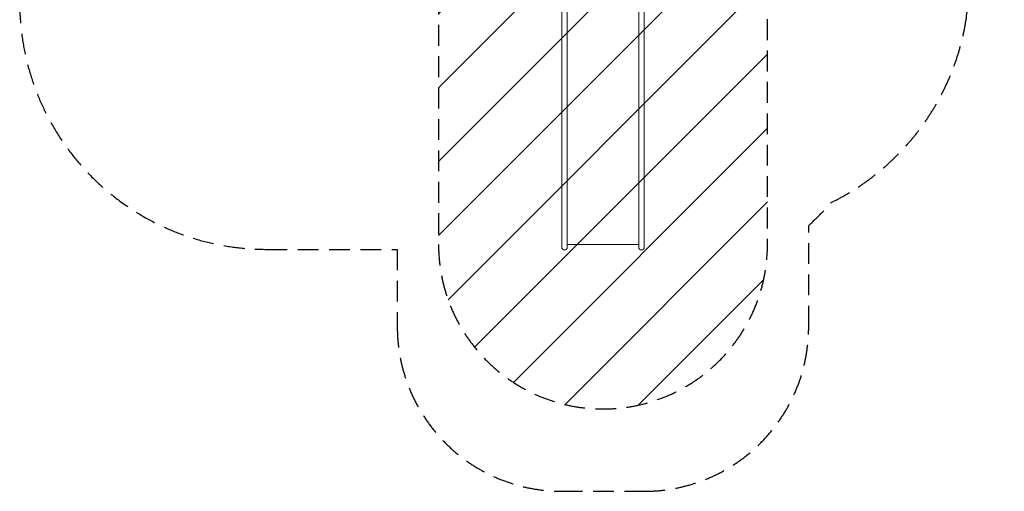
# Model space of a CAD drawing. Units: millimetres. Extents: x -3115 to 2871, y -3469 to 3096.
# Drawn here: x -3115 to 2871, y -3469 to -605 of the extents above; entities that cross this region are included whole.
import ezdxf

# ---------------------------------------------------------------- set-up
doc = ezdxf.new("R2010")
doc.units = ezdxf.units.MM
doc.header["$LTSCALE"] = 20
doc.linetypes.add('HIDDEN', pattern=[9.525, 6.35, -3.175])
for name, color, linetype in [('2d', 230, 'Continuous'), ('AS-Free_Space', 31, 'HIDDEN'), ('AS-Free_Space_Hatch', 31, 'HIDDEN'), ('AS-SafetyZone', 5, 'HIDDEN')]:
    doc.layers.add(name, color=color, linetype=linetype)

msp = doc.modelspace()

# ---------------------------------------------------------------- hatches: boundary and pattern name
at = {"layer": 'AS-Free_Space_Hatch'}
h = msp.add_hatch(dxfattribs=at)
h.set_pattern_fill('ANSI31', color=256, scale=100)
edge = h.paths.add_edge_path()
edge.add_line((-568.7, -255.7), (-568.7, -1969.4))
edge.add_arc((431.3, -1969.4), 1000, 180, 360)
edge.add_line((1431.3, -1969.4), (1431.3, -255.7))
edge.add_arc((431.3, -255.7), 1000, 0, 180)

# ---------------------------------------------------------------- linework, layer by layer
at = {"layer": '2d', "lineweight": 0}
for p, q in [((180.4, -297.3), (180.4, -1864.8)), ((214.1, -297.4), (214.1, -1986.3)), ((648.4, -1986.2), (648.4, -305.2)), ((682.1, -305.4), (682.1, -1986.2)), ((180.4, -1986.3), (180.4, -1864.8)), ((648.4, -1969.4), (214.1, -1969.4))]:
    msp.add_line(p, q, dxfattribs=at)
for centre in [(197.3, -1986.3), (665.3, -1986.2)]:
    msp.add_arc(centre, 16.9, 180, 359.99998, dxfattribs=at)
at = {"layer": 'AS-Free_Space', "flags": 128}
msp.add_lwpolyline([(-568.7, -255.7), (-568.7, -1969.4, 1), (1431.3, -1969.4), (1431.3, -255.7, 1)], format="xyb", close=True, dxfattribs=at)
at = {"layer": 'AS-SafetyZone'}
msp.add_lwpolyline([(1682.1, -1854.3, 0.032396), (1818.2, -1715.7, 0.247739), (2642.5, -583.6), (2855.9, 892.4, 0.287181), (2213.1, 2348.6, 0.267397), (915.7, 3096), (-53.1, 3096, 0.17626), (-1017, 2745.3), (-1615.4, 2745.3, 0.414214), (-3115.4, 1245.3), (-3115.4, -499.7, 0.414214), (-1615.4, -1999.7), (-819.6, -1999.7), (-819.6, -2469.4, 0.414214), (180.4, -3469.4), (682.1, -3469.4, 0.414214), (1682.1, -2469.4)], format="xyb", close=True, dxfattribs=at)

doc.saveas('drawing.dxf')
